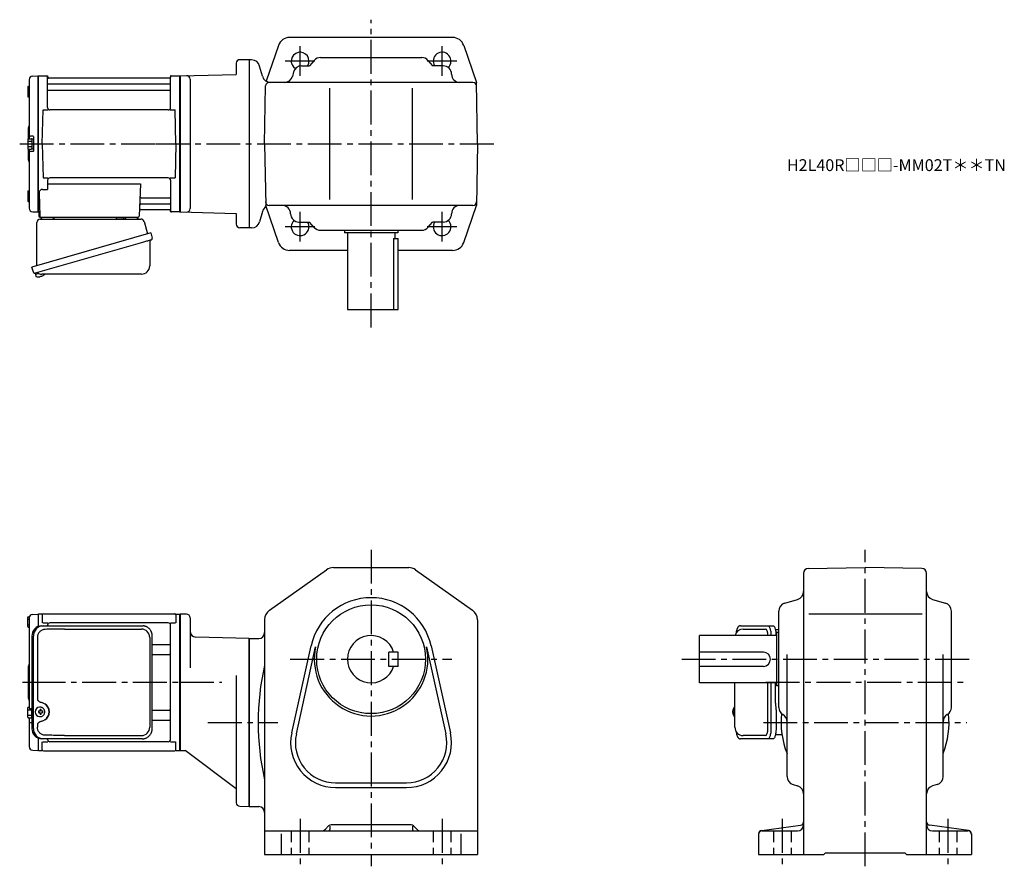
# Model space of a CAD drawing. Extents: x 111 to 943, y 78 to 793.
import ezdxf

# ---------------------------------------------------------------- set-up
doc = ezdxf.new("R2010")
doc.units = 0
doc.header["$LTSCALE"] = 3
doc.header["$MEASUREMENT"] = 0
for name, pattern in [('HIDDEN2', [4.7625, 3.175, -1.5875]), ('PHANTOM', [2.5, 1.25, -0.25, 0.25, -0.25, 0.25, -0.25]), ('sekkei(A2)', [14.2875, 9.525, -1.5875, 1.5875, -1.5875])]:
    doc.linetypes.add(name, pattern=pattern)
doc.layers.get('0').update_dxf_attribs({"linetype": 'CONTINUOUS'})
for name, color, linetype in [('CENTER', 3, 'sekkei(A2)'), ('HIDS', 1, 'HIDDEN2'), ('PHANTOM', 2, 'PHANTOM')]:
    doc.layers.add(name, color=color, linetype=linetype)
doc.layers.add('TITLE', color=4, linetype='CONTINUOUS', plot=False)
doc.styles.get("Standard").update_dxf_attribs({"font": 'simplex.shx', "bigfont": 'extfont.shx'})

msp = doc.modelspace()

# ---------------------------------------------------------------- linework, layer by layer
for p, q in [((476.52, 778.5), (338.78, 778.5)), ((329.33, 771.76), (318.91, 741.51)), ((485.97, 771.76), (496.74, 740.5)), ((304.65, 759.5), (296.73, 759.71)), ((306.69, 759.5), (304.65, 759.5)), ((304.65, 759.5), (304.65, 617.5)), ((359.56, 759.06), (355.65, 754.5)), ((364.87, 761.5), (450.43, 761.5)), ((455.75, 759.06), (459.65, 754.5)), ((293.65, 756.71), (293.65, 747.24)), ((315.76, 745.69), (313.45, 754.31)), ((342.2, 749.42), (341.1, 745.58)), ((348.93, 754.5), (355.65, 754.5)), ((468.65, 754.5), (459.65, 754.5)), ((118.65, 742.88), (118.65, 692.9)), ((121.57, 745.88), (125.95, 745.99)), ((125.95, 745.99), (126.15, 745.8)), ((126.45, 746), (126.15, 745.83)), ((126.15, 631.17), (126.15, 745.83)), ((126.15, 745.8), (126.15, 631.2)), ((126.45, 746), (133.31, 746)), ((126.45, 631), (126.45, 746)), ((134.15, 719.25), (134.15, 745.34)), ((134.3, 745.17), (134.43, 744.41)), ((237.38, 744), (134.92, 744)), ((238, 745.17), (237.87, 744.41)), ((238.15, 719.25), (238.15, 745.34)), ((238.99, 746), (245.85, 746)), ((245.85, 746), (246.15, 745.83)), ((245.85, 631), (245.85, 746)), ((246.15, 746), (293.65, 747.24)), ((246.15, 746), (246.15, 631)), ((246.15, 745.83), (246.15, 631.17)), ((254.65, 743.14), (254.65, 633.86)), ((117.35, 736.57), (117.35, 728.77)), ((117.35, 734.97), (118.65, 734.97)), ((117.85, 737.07), (118.65, 737.07)), ((134.65, 739.17), (237.65, 739.17)), ((134.65, 733.93), (237.65, 733.93)), ((317.65, 688.5), (318.51, 737.55)), ((493.8, 740.5), (321.51, 740.5)), ((372.65, 641.5), (372.65, 735.5)), ((442.65, 641.5), (442.65, 735.5)), ((497.65, 688.5), (496.74, 740.5)), ((117.35, 730.37), (118.65, 730.37)), ((117.85, 728.27), (118.65, 728.27)), ((129.65, 688.5), (130.4, 717.25)), ((130.4, 717.25), (134.45, 717.25)), ((236.15, 717.25), (136.15, 717.25)), ((237.85, 717.25), (241.9, 717.25)), ((242.65, 688.5), (241.9, 717.25)), ((117.65, 701.18), (117.65, 692.86)), ((117.35, 692.4), (117.35, 684.6)), ((117.85, 692.9), (120.35, 692.9)), ((121.85, 695), (119.65, 695)), ((120.85, 692.75), (120.85, 684.25)), ((120.85, 692.75), (122.15, 692.75)), ((122.15, 694.7), (122.15, 682.3)), ((122.15, 692.75), (122.15, 684.25)), ((117.35, 690.8), (120.85, 690.8)), ((117.35, 686.2), (120.85, 686.2)), ((117.65, 684.14), (117.65, 675.84)), ((117.85, 684.1), (120.35, 684.1)), ((118.65, 684.1), (118.65, 634.12)), ((120.85, 684.25), (122.15, 684.25)), ((129.65, 688.5), (130.4, 659.75)), ((242.65, 688.5), (241.9, 659.75)), ((317.65, 688.5), (318.56, 636.5)), ((497.65, 688.5), (496.74, 636.5)), ((121.85, 682), (119.65, 682)), ((130.4, 659.75), (134.45, 659.75)), ((134.15, 657.75), (134.15, 650.13)), ((236.15, 659.75), (136.15, 659.75)), ((237.85, 659.75), (241.9, 659.75)), ((238.15, 657.75), (238.15, 631.66)), ((129.93, 650.13), (134.15, 650.13)), ((134.15, 654.71), (212.64, 654.71)), ((212.64, 654.71), (211.68, 627.47)), ((117.35, 648.23), (117.35, 640.43)), ((117.35, 646.63), (118.65, 646.63)), ((117.35, 642.03), (118.65, 642.03)), ((117.85, 648.73), (118.65, 648.73)), ((126.93, 647.03), (127.62, 627.47)), ((213.26, 643.07), (237.65, 643.07)), ((117.85, 639.93), (118.65, 639.93)), ((212.84, 633), (237.38, 633)), ((213.01, 637.83), (237.65, 637.83)), ((329.33, 605.24), (318.56, 636.5)), ((493.8, 636.5), (321.51, 636.5)), ((485.97, 605.24), (496.74, 636.5)), ((121.57, 631.12), (125.95, 631.01)), ((126.15, 631.2), (125.95, 631.01)), ((126.45, 631), (126.15, 631.17)), ((127.49, 631), (126.45, 631)), ((126.65, 631), (126.65, 627.5)), ((127.65, 626.5), (210.68, 626.5)), ((129.59, 626.5), (138.71, 626.5)), ((200.59, 626.5), (209.71, 626.5)), ((238, 631.83), (237.87, 632.59)), ((245.65, 631), (238.99, 631)), ((245.65, 631), (245.85, 631)), ((245.85, 631), (246.15, 631.17)), ((246.15, 631), (293.65, 629.76)), ((293.65, 629.76), (293.65, 620.71)), ((315.76, 631.31), (313.45, 622.69)), ((304.65, 617.5), (296.57, 617.71)), ((306.69, 617.5), (304.65, 617.5)), ((346.65, 622.5), (355.65, 622.5)), ((359.56, 617.94), (355.65, 622.5)), ((455.75, 617.94), (459.65, 622.5)), ((468.65, 622.5), (459.65, 622.5)), ((364.87, 615.5), (450.43, 615.5)), ((385.15, 615.5), (385.15, 613.5)), ((430.15, 613.5), (385.15, 613.5)), ((387.65, 613.5), (387.65, 548.5)), ((426.73, 608.5), (426.73, 548.5)), ((426.73, 608.5), (430.65, 608.5)), ((427.65, 613.5), (427.65, 608.5)), ((430.15, 615.5), (430.15, 613.5)), ((430.65, 548.5), (430.65, 608.5)), ((387.65, 598.5), (338.78, 598.5)), ((476.52, 598.5), (430.65, 598.5)), ((123.77, 579.23), (124.05, 578.27)), ((126.57, 578.99), (123.84, 578.21)), ((123.84, 578.21), (124.27, 576.73)), ((126.54, 576.08), (126.54, 576.1)), ((128.02, 576.27), (127.69, 576.17)), ((127.95, 576.51), (128.02, 576.27)), ((129.01, 576.55), (128.94, 576.79)), ((129.35, 576.65), (129.01, 576.55)), ((130.36, 577.2), (130.37, 577.18)), ((387.65, 548.5), (430.65, 548.5)), ((321.87, 294.49), (370.05, 328.66)), ((375.84, 330.5), (439.47, 330.5)), ((445.25, 328.66), (493.44, 294.49)), ((773.25, 325.66), (773.25, 88)), ((777.18, 329.66), (825.25, 330.5)), ((873.32, 329.66), (825.25, 330.5)), ((877.25, 88), (877.25, 325.66)), ((757.33, 300.45), (768.17, 303.55)), ((882.33, 303.55), (893.17, 300.45)), ((130.65, 291.5), (241.65, 291.5)), ((752.25, 212.28), (752.25, 293.72)), ((777.69, 291.5), (873.48, 291.5)), ((898.25, 212.28), (898.25, 293.72)), ((117.35, 280.6), (117.35, 288.4)), ((117.35, 286.8), (118.65, 286.8)), ((117.85, 288.9), (118.83, 288.9)), ((118.65, 287.88), (118.65, 233.5)), ((121.57, 290.88), (125.95, 290.99)), ((125.95, 290.99), (126.15, 290.8)), ((126.45, 291), (126.15, 290.83)), ((126.15, 290.83), (126.15, 280.6)), ((129.33, 291), (126.45, 291)), ((126.45, 280.72), (126.45, 291)), ((129.65, 290.5), (129.65, 283.72)), ((130.05, 283.72), (134.3, 283.72)), ((236.15, 283.72), (136.15, 283.72)), ((238, 283.72), (242.25, 283.72)), ((242.65, 290.5), (242.65, 283.72)), ((242.97, 291), (245.85, 291)), ((245.85, 291), (246.15, 290.83)), ((245.85, 176), (245.85, 291)), ((251.65, 291), (246.15, 291)), ((246.15, 291), (246.15, 176)), ((246.15, 176.17), (246.15, 290.83)), ((254.65, 288), (254.65, 245.75)), ((317.65, 286.33), (317.65, 88)), ((497.65, 286.33), (497.65, 88)), ((117.35, 282.2), (118.65, 282.2)), ((117.85, 280.1), (118.65, 280.1)), ((134.15, 281.3), (134.15, 281.72)), ((238.15, 185.28), (238.15, 281.72)), ((722.2, 278.5), (741.17, 278.5)), ((752.25, 275.5), (750.25, 275.5)), ((750.25, 275.5), (750.25, 230.5)), ((304.65, 270.5), (259.52, 271.68)), ((304.65, 270.5), (312.65, 270.5)), ((304.65, 128.5), (304.65, 270.5)), ((304.65, 270.5), (304.65, 128.5)), ((685.25, 233), (685.25, 273)), ((750.25, 273), (685.25, 273)), ((222.66, 265.38), (237.15, 265.38)), ((340.56, 190.74), (356.89, 264.27)), ((344.46, 189.87), (360.79, 263.41)), ((422.65, 247), (422.65, 259)), ((430.65, 259), (422.65, 259)), ((430.65, 247), (430.65, 259)), ((454.51, 263.41), (470.84, 189.87)), ((458.41, 264.27), (474.75, 190.74)), ((739.25, 259), (685.25, 259)), ((222.66, 256.91), (237.15, 256.91)), ((759.25, 153.78), (759.25, 257.14)), ((891.25, 153.78), (891.25, 257.14)), ((117.65, 246.18), (117.65, 220.84)), ((430.65, 247), (422.65, 247)), ((739.25, 247), (685.25, 247)), ((118.65, 233.5), (118.65, 212)), ((293.65, 239.25), (293.65, 131.71)), ((750.25, 233), (685.25, 233)), ((743.12, 194.5), (743.12, 233)), ((752.25, 230.5), (750.25, 230.5)), ((117.35, 204.1), (117.35, 211.9)), ((117.35, 210.3), (120.85, 210.3)), ((117.85, 212.4), (118.65, 212.4)), ((120.92, 211), (119.65, 211)), ((120.85, 203.75), (120.85, 211)), ((127.59, 209), (126.45, 209)), ((127.81, 212.49), (127.48, 212.49)), ((130.23, 209), (129.25, 209)), ((222.66, 210.09), (237.15, 210.09)), ((713.38, 209.02), (713.28, 209.02)), ((714.51, 209.02), (713.92, 209.02)), ((715.2, 212.48), (715.06, 212.5)), ((715.2, 212.5), (715.06, 212.5)), ((117.35, 205.7), (120.85, 205.7)), ((117.85, 203.6), (120.35, 203.6)), ((118.65, 203.6), (118.65, 179.12)), ((120.85, 203.75), (120.92, 203.75)), ((126.45, 207.97), (127.59, 207.97)), ((127.48, 204.49), (127.81, 204.49)), ((129.25, 207.97), (130.23, 207.97)), ((222.66, 201.62), (237.15, 201.62)), ((713.28, 207.99), (713.38, 207.99)), ((713.92, 207.99), (714.51, 207.99)), ((715.05, 204.5), (715.2, 204.53)), ((715.06, 204.5), (715.2, 204.5)), ((120.92, 199.31), (119.65, 199.31)), ((126.15, 186.4), (126.15, 176.17)), ((126.45, 176), (126.45, 186.28)), ((129.65, 176.5), (129.65, 183.28)), ((130.05, 183.28), (134.3, 183.28)), ((134.15, 185.28), (134.15, 185.7)), ((236.15, 183.28), (136.15, 183.28)), ((238, 183.28), (242.25, 183.28)), ((242.65, 176.5), (242.65, 183.28)), ((741.17, 188.5), (722.2, 188.5)), ((121.57, 176.12), (125.95, 176.01)), ((126.15, 176.2), (125.95, 176.01)), ((126.45, 176), (126.15, 176.17)), ((126.45, 176), (129.33, 176)), ((130.65, 175.5), (241.65, 175.5)), ((242.97, 176), (245.85, 176)), ((245.85, 176), (246.15, 176.17)), ((246.15, 176), (250.52, 176)), ((293.65, 143.5), (250.52, 176)), ((377.65, 148.5), (437.65, 148.5)), ((377.65, 144.5), (437.65, 144.5)), ((764.33, 147.05), (768.17, 145.95)), ((886.17, 147.05), (882.33, 145.95)), ((296.57, 128.71), (304.65, 128.5)), ((304.65, 128.5), (312.65, 128.5)), ((371.77, 112.12), (369.12, 109.46)), ((372.65, 111.86), (372.65, 109)), ((441.41, 113), (373.89, 113)), ((442.65, 111.86), (442.65, 109)), ((443.53, 112.12), (446.19, 109.46)), ((737.86, 108.34), (770.64, 112.66)), ((912.64, 108.34), (879.86, 112.66)), ((317.65, 108), (497.65, 108)), ((331.65, 105.31), (331.65, 88)), ((483.65, 105.31), (483.65, 88)), ((735.25, 105.37), (735.25, 88)), ((738.25, 108), (768.25, 108)), ((882.25, 108), (912.25, 108)), ((915.25, 105.37), (915.25, 88)), ((317.65, 88), (497.65, 88)), ((735.25, 88), (790.25, 88)), ((790.25, 88), (791.75, 89.5)), ((791.75, 89.5), (858.75, 89.5)), ((860.25, 88), (858.75, 89.5)), ((860.25, 88), (915.25, 88))]:
    msp.add_line(p, q)
at = {"color": 7, "linetype": 'Continuous', "lineweight": 25}
for p, q in [((127.97, 625), (212.88, 625)), ((192.35, 626.4), (197.95, 626.4)), ((192.35, 626.4), (192.35, 625.8)), ((197.95, 625.8), (197.95, 626.4)), ((125.15, 585.66), (125.15, 622)), ((215.77, 622.82), (218.7, 612.48)), ((221.37, 613.25), (120.92, 584.45)), ((221.37, 613.25), (222.61, 608.93)), ((214.51, 605.25), (123.77, 579.23)), ((220.47, 606.36), (220.47, 585.45)), ((122.16, 580.12), (120.92, 584.45)), ((213.47, 578.45), (129.26, 578.45)), ((129.38, 281.3), (130.62, 281.3)), ((130.62, 281.3), (214.16, 281.3)), ((148.37, 278.5), (213.47, 278.5)), ((214.16, 281.3), (214.86, 281.27)), ((719.99, 281.3), (743.25, 281.3)), ((743.25, 281.3), (747.58, 281.3)), ((749.47, 278), (752.25, 278)), ((120.92, 272.5), (120.92, 194.5)), ((122.16, 194.5), (122.16, 272.5)), ((125.6, 271.5), (125.6, 219.5)), ((220.47, 271.5), (220.47, 195.5)), ((222.66, 194.5), (222.66, 272.5)), ((715.2, 195.5), (715.2, 233)), ((745.68, 233), (745.68, 194.5)), ((749.48, 216), (749.48, 233)), ((749.68, 212.98), (749.78, 212.24)), ((750, 208.63), (750, 194.5)), ((125.6, 197.5), (125.6, 195.5)), ((130.62, 185.7), (129.38, 185.7)), ((214.16, 185.7), (130.62, 185.7)), ((148.37, 188.5), (213.47, 188.5)), ((743.25, 185.7), (719.99, 185.7)), ((747.58, 185.7), (743.25, 185.7)), ((755.03, 189), (749.47, 189))]:
    msp.add_line(p, q, dxfattribs=at)
for points in [[(221.72, 607.32), (221.67, 607.3), (221.51, 607.26), (221.25, 607.18), (220.9, 607.08), (220.45, 606.95), (219.91, 606.8), (219.29, 606.62), (218.61, 606.42), (217.86, 606.21), (217.07, 605.98), (216.24, 605.75), (215.38, 605.5), (214.51, 605.25)], [(743.25, 281.3), (743.52, 281.25), (743.79, 281.08), (744.05, 280.81), (744.3, 280.43), (744.54, 279.95), (744.76, 279.38), (744.97, 278.73), (745.15, 277.99), (745.3, 277.19), (745.44, 276.32), (745.54, 275.41), (745.61, 274.46), (745.66, 273.49), (745.67, 273)], [(747.58, 281.3), (747.85, 281.25), (748.12, 281.08), (748.38, 280.81), (748.63, 280.43), (748.87, 279.95), (749.09, 279.38), (749.29, 278.73), (749.47, 277.99), (749.63, 277.19), (749.76, 276.32), (749.87, 275.41), (749.94, 274.46), (749.99, 273.49), (749.99, 273)], [(745.68, 194.5), (745.66, 193.52), (745.61, 192.54), (745.54, 191.6), (745.44, 190.68), (745.3, 189.82), (745.15, 189.02), (744.97, 188.28), (744.76, 187.62), (744.54, 187.05), (744.3, 186.57), (744.05, 186.2), (743.79, 185.92), (743.52, 185.76), (743.25, 185.7)], [(750, 194.5), (749.99, 193.52), (749.94, 192.54), (749.87, 191.6), (749.76, 190.68), (749.63, 189.82), (749.47, 189.02), (749.29, 188.28), (749.09, 187.62), (748.87, 187.05), (748.63, 186.57), (748.38, 186.2), (748.12, 185.92), (747.85, 185.76), (747.58, 185.7)]]:
    msp.add_lwpolyline(points, dxfattribs=at)
for points in [[(131.22, 210.56), (131, 210.89), (130.6, 211.37), (130.12, 211.78), (129.59, 212.1), (129.02, 212.33), (128.42, 212.46), (127.81, 212.48)], [(714.44, 212.19), (714.36, 212.11), (714.25, 211.96)], [(127.81, 204.49), (128.42, 204.52), (129.02, 204.64), (129.59, 204.87), (130.12, 205.19), (130.6, 205.6), (131, 206.08), (131.25, 206.47)], [(714.25, 205.05), (714.36, 204.9), (714.42, 204.83)], [(714.42, 204.83), (714.44, 204.81)]]:
    msp.add_lwpolyline(points)
msp.add_circle((407.65, 253), 46)
for centre, radius, start, end in [((338.78, 768.5), 10, 90, 160.9891), ((476.52, 768.5), 10, 19.0109, 90), ((347.65, 758.5), 7.5, 327.76706, 238.07636), ((467.65, 758.5), 7.5, 313.92511, 212.22679), ((296.65, 756.71), 3, 88.50014, 180), ((306.69, 752.5), 7, 14.9999, 90), ((364.87, 754.5), 7, 90, 139.39871), ((450.43, 754.5), 7, 40.6013, 90), ((348.93, 747.5), 7, 90, 164.05461), ((468.65, 747.5), 7, 0, 90), ((121.65, 742.88), 3, 91.5, 180), ((133.31, 745), 1, 10, 90), ((134.92, 744.5), 0.5, 190, 270), ((237.38, 744.5), 0.5, 270, 350), ((238.99, 745), 1, 90, 170), ((251.65, 743.14), 3, 0, 91.50056), ((322.52, 747.5), 7, 194.9997, 270), ((334.37, 747.5), 7, 270, 344.0546), ((482.65, 747.5), 7, 180, 270), ((117.85, 736.57), 0.5, 90, 180), ((134.65, 739.67), 0.5, 180, 270), ((134.65, 733.43), 0.5, 90, 180), ((237.65, 739.67), 0.5, 270, 360), ((237.65, 733.43), 0.5, 360, 90), ((321.51, 737.5), 3, 90, 178.99963), ((493.8, 737.5), 3, 1.00015, 90), ((117.85, 728.77), 0.5, 180, 270), ((136.15, 719.25), 2, 180, 270), ((236.15, 719.25), 2, 270, 360), ((119.65, 701.18), 2, 138.59038, 180), ((116.65, 703.83), 2, 318.59038, 0), ((117.85, 692.4), 0.5, 90, 180), ((119.65, 696), 1, 180, 270), ((120.35, 692.4), 0.5, 0, 90), ((121.85, 694.7), 0.3, 0, 90), ((117.85, 684.6), 0.5, 180, 270), ((120.35, 684.6), 0.5, 270, 0), ((119.65, 675.84), 2, 180, 221.40962), ((116.65, 673.2), 2, 0, 41.40962), ((119.65, 681), 1, 90, 180), ((121.85, 682.3), 0.3, 270, 0), ((136.15, 657.75), 2, 90, 180), ((236.15, 657.75), 2, 0, 90), ((129.93, 647.13), 3, 90, 182), ((117.85, 648.23), 0.5, 90, 180), ((213.26, 644.07), 1, 178, 270), ((237.65, 643.57), 0.5, 270, 0), ((117.85, 640.43), 0.5, 180, 270), ((121.65, 634.12), 3, 180, 268.5), ((212.84, 632), 1, 90, 178), ((213.01, 636.83), 1, 90, 178), ((237.38, 632.5), 0.5, 10, 90), ((237.65, 637.33), 0.5, 0, 90), ((251.65, 633.86), 3, 268.50012, 0), ((322.52, 629.5), 7, 121.10921, 165.00034), ((321.51, 639.5), 3, 181.00037, 270), ((332.65, 629.5), 7, 0, 90), ((482.65, 629.5), 7, 90, 180), ((493.8, 639.5), 3, 270, 358.99985), ((127.65, 627.5), 1, 180, 270), ((128.62, 627.5), 1, 182, 270), ((210.68, 627.5), 1, 270, 358), ((238.99, 632), 1, 190, 270), ((346.65, 629.5), 7, 180, 270), ((468.65, 629.5), 7, 270, 0), ((296.65, 620.71), 3, 180, 268.50031), ((306.69, 624.5), 7, 270, 345.00009), ((347.65, 618.5), 7.5, 133.92523, 32.22722), ((364.87, 622.5), 7, 220.60129, 270), ((450.43, 622.5), 7, 270, 319.39871), ((467.65, 618.5), 7.5, 147.77278, 46.07371), ((338.78, 608.5), 10, 199.0109, 270), ((476.52, 608.5), 10, 270, 340.9891), ((124.61, 576.82), 0.36, 196.00429, 249.64592), ((126.75, 582.58), 6.5, 249.64592, 268.1417), ((126.75, 582.58), 6.48, 268.16915, 278.30752), ((126.48, 583.53), 7.18, 281.88998, 290.11859), ((126.75, 582.58), 6.48, 293.70105, 303.83942), ((126.75, 582.58), 6.5, 303.86687, 320.55917), ((375.84, 320.5), 10, 90, 125.3403), ((439.47, 320.5), 10, 54.65995, 90), ((777.25, 325.66), 4, 91.00058, 180), ((873.25, 325.66), 4, 0, 89.00036), ((766.25, 310.28), 7, 285.94556, 0), ((884.25, 310.28), 7, 180, 254.0549), ((407.65, 253), 52, 12.52272, 167.4774), ((759.25, 293.72), 7, 105.9458, 180), ((891.25, 293.72), 7, 0, 74.05476), ((130.65, 290.5), 1, 90, 180), ((241.65, 290.5), 1, 0, 90), ((327.65, 286.33), 10, 125.3405, 180), ((487.65, 286.33), 10, 0, 54.6601), ((117.85, 288.4), 0.5, 90, 180), ((121.65, 287.88), 3, 91.5, 180), ((129.33, 292), 1, 270, 311.40962), ((136.15, 281.72), 2, 90, 180), ((236.15, 281.72), 2, 0, 90), ((242.97, 292), 1, 228.59038, 270), ((251.65, 288), 3, 0, 90), ((117.85, 280.6), 0.5, 180, 270), ((259.65, 276.68), 5, 180, 268.49991), ((312.65, 275.5), 5, 270, 0), ((722.2, 271.5), 7, 90, 167.65317), ((237.15, 266.38), 1, 270, 0), ((407.65, 253), 20, 17.4576, 342.54239), ((407.65, 253), 48, 167.4774, 12.52272), ((739.25, 253), 6, 270, 90), ((237.15, 255.91), 1, 0, 90), ((119.65, 246.18), 2, 138.59038, 180), ((116.65, 248.83), 2, 318.59038, 0), ((527.33, 199.5), 215.18, 167.0179, 192.9821), ((119.65, 220.84), 2, 180, 221.40962), ((116.65, 218.2), 2, 0, 41.40962), ((117.85, 211.9), 0.5, 90, 180), ((119.65, 212), 1, 180, 270), ((127.64, 208.49), 4, 92.17585, 267.82415), ((170.02, 208.49), 43.57, 179.32277, 180.67723), ((128.45, 208.52), 0.986, 122.1469, 150.73824), ((128.34, 197.48), 13, 87.84144, 92.15856), ((108.43, 208.55), 19.52, 2.36893, 5.6557), ((109.41, 208.55), 19.52, 2.36893, 5.6557), ((128.39, 208.52), 0.986, 29.26176, 57.8531), ((121.09, 208.49), 9.15, 356.77493, 3.22507), ((237.15, 211.09), 1, 270, 0), ((719.76, 208.5), 6.5, 147.87968, 212.12032), ((719.75, 208.5), 6.5, 175.45341, 184.54659), ((714.66, 208.82), 1.29, 154.59503, 171.00138), ((720.2, 208.51), 6.77, 162.99889, 172.68533), ((713.89, 209.13), 1.37, 83.31337, 96.68663), ((720.52, 208.51), 6.77, 162.99889, 172.68533), ((712.64, 208.82), 1.29, 8.99862, 25.40497), ((714.79, 211.86), 0.486, 131.87914, 136.24102), ((723.5, 208.5), 9.01, 176.72211, 183.27789), ((759.25, 212.28), 7, 180, 240.0002), ((891.25, 212.28), 7, 300.00012, 0), ((117.85, 204.1), 0.5, 180, 270), ((120.35, 204.1), 0.5, 270, 0), ((128.45, 208.45), 0.986, 209.26176, 237.8531), ((108.43, 208.43), 19.52, 354.3443, 357.63107), ((128.34, 219.49), 13, 267.84144, 272.15856), ((109.41, 208.43), 19.52, 354.3443, 357.63107), ((128.39, 208.45), 0.986, 302.1469, 330.73824), ((237.15, 200.62), 1, 0, 90), ((714.66, 208.19), 1.29, 188.99862, 205.40497), ((720.2, 208.5), 6.77, 187.31467, 197.00111), ((713.89, 207.88), 1.37, 263.31337, 276.68663), ((712.64, 208.19), 1.29, 334.59503, 351.00138), ((720.52, 208.5), 6.77, 187.31467, 197.00111), ((825.25, 199.5), 71, 173.93179, 201.63091), ((752.25, 200.16), 7, 0, 60.00009), ((825.25, 199.5), 71, 338.36908, 6.06826), ((898.25, 200.16), 7, 120.0001, 180), ((119.65, 198.31), 1, 90, 180), ((722.2, 195.5), 7, 180, 270), ((136.15, 185.28), 2, 180, 270), ((236.15, 185.28), 2, 270, 0), ((377.65, 182.5), 38, 167.4774, 270), ((377.65, 182.5), 34, 167.4774, 270), ((437.65, 182.5), 38, 270, 12.52272), ((437.65, 182.5), 34, 270, 12.52273), ((121.65, 179.12), 3, 180, 268.5), ((129.33, 175), 1, 48.59038, 90), ((130.65, 176.5), 1, 180, 270), ((241.65, 176.5), 1, 270, 0), ((242.97, 175), 1, 90, 131.40962), ((766.25, 153.78), 7, 180, 254.0549), ((884.25, 153.78), 7, 285.9455, 0), ((766.25, 139.22), 7, 0, 74.05469), ((884.25, 139.22), 7, 105.9458, 180), ((296.65, 131.71), 3, 180, 268.50049), ((312.65, 123.5), 5, 0, 90), ((365.58, 113), 5, 270, 315.00009), ((371.65, 109), 1, 270, 0), ((373.89, 110), 3, 90, 135.0004), ((441.41, 110), 3, 45.00026, 90), ((443.65, 109), 1, 180, 270), ((449.72, 113), 5, 225.00011, 270), ((738.25, 105.37), 3, 97.49629, 180), ((768.25, 113), 5, 270, 0), ((770.25, 115.63), 3, 277.49612, 0), ((880.25, 115.63), 3, 180, 262.50439), ((882.25, 113), 5, 180, 270), ((912.25, 105.37), 3, 0, 82.5042), ((738.25, 105), 3, 90, 180), ((912.25, 105), 3, 0, 90)]:
    msp.add_arc(centre, radius, start, end)
for centre, radius, start, end in [((128.15, 622), 3, 95.73917, 180), ((127.65, 626.97), 2, 275.73917, 346.26282), ((140.65, 627), 2, 194.47751, 270), ((191.55, 625.8), 0.8, 270, 0), ((198.75, 625.8), 0.8, 180, 267.22448), ((198.65, 627), 2, 270, 345.52249), ((211.65, 627), 2, 194.47751, 270), ((212.88, 622), 3, 15.82353, 90), ((221.36, 608.57), 1.3, 286, 16), ((221.27, 606.36), 0.8, 106, 180), ((213.47, 585.45), 7, 270, 0), ((123.41, 580.48), 1.3, 196, 286), ((125.18, 578.8), 0.8, 58.46656, 106), ((129.26, 585.45), 7, 238.46656, 270), ((129.56, 272.67), 8.63, 91.15389, 181.1092), ((130.8, 272.67), 8.63, 91.15394, 181.10915), ((213.47, 271.5), 7, 0, 90), ((127.3, 208.5), 8.15, 303.5537, 56.4463), ((129.56, 194.33), 8.63, 178.8908, 268.84611), ((130.8, 194.33), 8.63, 178.89085, 268.84606), ((213.47, 195.5), 7, 270, 0), ((213.47, 195.5), 7, 270, 0)]:
    msp.add_arc(centre, radius, start, end, dxfattribs=at)
for centre, major_axis, ratio, start_param, end_param in [((148.37, 271.5), (27.2, 0), 0.257336, 1.570796, 1.677697), ((127.29, 208.5), (8.56, 0), 0.934633, 5.268129, 7.298241)]:
    msp.add_ellipse(centre, major_axis=major_axis, ratio=ratio, start_param=start_param, end_param=end_param, dxfattribs=at)
for centre, start_param, end_param in [((741.17, 272.5), 1.653692, 3.141593), ((741.17, 194.5), 0, 1.570796)]:
    msp.add_ellipse(centre, major_axis=(0, -6), ratio=0.324978, start_param=start_param, end_param=end_param)
at = {"color": 7, "linetype": 'Continuous', "lineweight": 25, "extrusion": (0, 0, -1)}
msp.add_ellipse((148.37, 195.5), major_axis=(27.2, 0), ratio=0.257336, start_param=1.570796, end_param=1.677697, dxfattribs=at)
at = {"color": 7, "linetype": 'Continuous', "lineweight": 25}
for points, knots in [([(132.27, 278.27), (131.75, 278.23), (130.84, 278.15), (129.61, 277.71), (128.56, 277.13), (127.64, 276.38), (126.86, 275.48), (126.25, 274.47), (125.86, 273.44), (125.64, 272.45), (125.62, 271.82), (125.6, 271.5)], [0, 0, 0, 0, 0.150265, 0.264224, 0.378167, 0.491659, 0.605126, 0.714377, 0.823608, 0.911806, 1, 1, 1, 1]), ([(145.47, 278.46), (144.95, 278.45), (142.37, 278.38), (137.97, 278.3), (134.09, 278.28), (132.27, 278.27)], [0, 0, 0, 0, 0.117474, 0.587379, 1, 1, 1, 1]), ([(222.66, 272.5), (222.66, 272.67), (222.65, 273.14), (222.57, 273.9), (222.39, 274.78), (222.12, 275.64), (221.77, 276.46), (221.34, 277.25), (220.83, 277.98), (220.26, 278.66), (219.62, 279.27), (218.92, 279.81), (218.18, 280.27), (217.39, 280.66), (216.57, 280.95), (215.73, 281.17), (215.15, 281.24), (214.87, 281.27)], [0, 0, 0, 0, 0.038882, 0.107736, 0.176615, 0.245487, 0.314345, 0.38318, 0.451984, 0.520748, 0.589465, 0.658131, 0.726742, 0.795298, 0.8638, 0.932254, 1, 1, 1, 1]), ([(125.6, 219.5), (125.62, 219.31), (125.65, 218.92), (125.87, 218.38), (126.2, 217.91), (126.68, 217.47), (127.3, 217.1), (128.04, 216.81), (128.55, 216.67), (128.8, 216.6)], [0, 0, 0, 0, 0.121626, 0.241326, 0.365072, 0.487329, 0.656925, 0.827545, 1, 1, 1, 1]), ([(128.8, 216.6), (129.12, 216.5), (129.8, 216.31), (130.81, 215.88), (131.48, 215.49), (131.81, 215.3)], [0, 0, 0, 0, 0.297898, 0.646887, 1, 1, 1, 1]), ([(749.48, 216), (749.5, 214.78), (749.48, 215.35), (749.62, 213.4), (749.6, 213.62), (749.68, 212.98)], [0, 0, 0, 0, 1.176582, 2.356169, 3.030308, 3.030308, 3.030308, 3.030308]), ([(749.78, 212.24), (749.95, 210.68), (749.87, 211.64), (750.01, 208.92), (749.99, 209.63), (750, 208.63)], [0, 0, 0, 0, 1.359692, 2.82201, 3.627139, 3.627139, 3.627139, 3.627139]), ([(128.8, 200.4), (128.55, 200.33), (128.04, 200.19), (127.3, 199.9), (126.68, 199.53), (126.2, 199.09), (125.87, 198.62), (125.65, 198.08), (125.62, 197.69), (125.6, 197.5)], [0, 0, 0, 0, 0.172446, 0.343066, 0.512671, 0.634918, 0.758673, 0.878368, 1, 1, 1, 1]), ([(131.81, 201.7), (131.53, 201.54), (130.92, 201.17), (129.91, 200.73), (129.17, 200.51), (128.8, 200.4)], [0, 0, 0, 0, 0.297985, 0.647065, 1, 1, 1, 1]), ([(132.27, 188.73), (131.75, 188.77), (130.84, 188.85), (129.61, 189.29), (128.56, 189.87), (127.64, 190.62), (126.86, 191.52), (126.25, 192.53), (125.86, 193.56), (125.64, 194.55), (125.62, 195.18), (125.6, 195.5)], [0, 0, 0, 0, 0.150265, 0.264224, 0.378167, 0.491659, 0.605126, 0.714377, 0.823608, 0.911806, 1, 1, 1, 1]), ([(214.16, 185.7), (214.32, 185.7), (214.78, 185.71), (215.52, 185.8), (216.36, 185.99), (217.19, 186.26), (217.98, 186.62), (218.74, 187.07), (219.45, 187.59), (220.1, 188.18), (220.69, 188.84), (221.21, 189.56), (221.66, 190.32), (222.03, 191.14), (222.33, 191.98), (222.53, 192.86), (222.65, 193.7), (222.66, 194.25), (222.66, 194.5)], [0, 0, 0, 0, 0.037051, 0.101745, 0.166453, 0.23117, 0.295907, 0.360675, 0.425483, 0.490336, 0.555238, 0.62019, 0.685191, 0.750238, 0.815327, 0.880453, 0.945609, 1, 1, 1, 1]), ([(145.47, 188.54), (144.95, 188.55), (142.37, 188.62), (137.97, 188.7), (134.09, 188.72), (132.27, 188.73)], [0, 0, 0, 0, 0.117474, 0.587379, 1, 1, 1, 1])]:
    msp.add_open_spline(points, degree=3, knots=knots, dxfattribs=at)
for points, knots in [([(719.99, 281.3), (719.84, 281.3), (719.54, 281.28), (719.1, 281.15), (718.7, 280.97), (718.34, 280.72), (718.02, 280.42), (717.72, 280.06), (717.44, 279.63), (717.17, 279.1), (716.92, 278.47), (716.72, 277.77), (716.59, 277.26), (716.53, 276.97), (716.53, 276.95), (716.53, 276.95), (716.53, 276.95), (716.53, 276.95), (716.42, 276.33), (716.3, 275.71), (716.19, 275.09)], [0, 0, 0, 0, 0.068906, 0.139476, 0.209438, 0.280718, 0.355628, 0.437237, 0.529585, 0.636589, 0.756203, 0.875311, 0.98934, 1, 1, 1, 1, 1, 1, 1.268665, 1.268665, 1.268665, 1.268665]), ([(131.78, 208.49), (131.78, 208.6), (131.77, 208.9), (131.7, 209.41), (131.52, 209.98), (131.36, 210.36), (131.24, 210.54), (131.23, 210.55)], [0, 0, 0, 0, 0.150921, 0.427022, 0.703322, 0.979579, 1, 1, 1, 1]), ([(131.26, 206.48), (131.28, 206.5), (131.4, 206.69), (131.55, 207.09), (131.72, 207.66), (131.78, 208.13), (131.78, 208.41), (131.78, 208.49)], [0, 0, 0, 0, 0.037796, 0.322008, 0.606449, 0.891076, 1, 1, 1, 1]), ([(715.06, 212.5), (714.99, 212.49), (714.83, 212.48), (714.63, 212.39), (714.53, 212.29), (714.48, 212.24), (714.48, 212.24), (714.47, 212.23), (714.46, 212.22)], [0, 0, 0, 0, 0.329406, 0.709553, 1, 1, 1, 1.048572, 1.048572, 1.048572, 1.048572]), ([(714.44, 204.81), (714.45, 204.8), (714.45, 204.79), (714.46, 204.78), (714.47, 204.77), (714.53, 204.69), (714.68, 204.6), (714.88, 204.51), (715.01, 204.51), (715.05, 204.52)], [-0.057331, -0.057331, -0.057331, -0.057331, 0, 0, 0, 0.04709, 0.447062, 0.808158, 1, 1, 1, 1]), ([(716.09, 192.1), (716.23, 191.42), (716.38, 190.74), (716.53, 190.06), (716.58, 189.83), (716.68, 189.35), (716.88, 188.69), (717.11, 188.04), (717.39, 187.46), (717.7, 186.97), (718.02, 186.58), (718.36, 186.27), (718.74, 186.02), (719.15, 185.83), (719.58, 185.72), (719.86, 185.71), (719.99, 185.7)], [-0.308501, -0.308501, -0.308501, -0.308501, 0, 0, 0, 0.103357, 0.215357, 0.331905, 0.455265, 0.558115, 0.645908, 0.724824, 0.798509, 0.869222, 0.938414, 1, 1, 1, 1])]:
    msp.add_open_spline(points, degree=3, knots=knots)
at = {"layer": 'CENTER'}
for p, q in [((407.65, 533.5), (407.65, 793.5)), ((347.65, 745.94), (347.65, 771.06)), ((467.65, 745.94), (467.65, 771.06)), ((360.21, 758.5), (335.09, 758.5)), ((480.21, 758.5), (455.09, 758.5)), ((133.84, 746), (134.15, 746)), ((134.15, 746), (134.2, 745.7)), ((238.15, 746), (238.1, 745.7)), ((238.46, 746), (238.15, 746)), ((110.59, 688.5), (251.79, 688.5)), ((225.53, 688.5), (512.65, 688.5)), ((238.15, 631), (238.1, 631.3)), ((238.46, 631), (238.15, 631)), ((347.65, 605.94), (347.65, 631.06)), ((467.65, 605.94), (467.65, 631.06)), ((360.21, 618.5), (335.09, 618.5)), ((480.21, 618.5), (455.09, 618.5)), ((407.65, 345.5), (407.65, 78)), ((825.25, 78), (825.25, 345.5)), ((339.38, 253), (475.92, 253)), ((670.25, 253), (913.25, 253)), ((112.83, 233.5), (132.44, 233.5)), ((120.65, 233.5), (255.29, 233.5)), ((246.15, 233.5), (281.43, 233.5)), ((741.37, 233.5), (911.25, 233.5)), ((269.72, 199.5), (328.77, 199.5)), ((739.25, 199.5), (911.25, 199.5)), ((347.65, 118), (347.65, 78)), ((467.65, 118), (467.65, 78)), ((755.25, 118), (755.25, 78)), ((895.25, 118), (895.25, 78))]:
    msp.add_line(p, q, dxfattribs=at)
at = {"layer": 'HIDS'}
for p, q in [((340.15, 108), (340.15, 88)), ((355.15, 108), (355.15, 88)), ((460.15, 108), (460.15, 88)), ((475.15, 108), (475.15, 88)), ((747.75, 108), (747.75, 88)), ((762.75, 108), (762.75, 88)), ((887.75, 108), (887.75, 88)), ((902.75, 108), (902.75, 88))]:
    msp.add_line(p, q, dxfattribs=at)
at = {"layer": 'PHANTOM'}
for p, q in [((125.95, 745.99), (126.15, 746)), ((126.15, 746), (126.15, 745.8)), ((125.95, 631.01), (126.15, 631)), ((126.15, 631), (126.15, 631.2))]:
    msp.add_line(p, q, dxfattribs=at)

# ---------------------------------------------------------------- texts
at = {"layer": 'TITLE'}
msp.add_text('H2L40R□□□-MM02T＊＊TN', height=10, dxfattribs=at).set_placement((759.15, 665.58))

doc.saveas('drawing.dxf')
